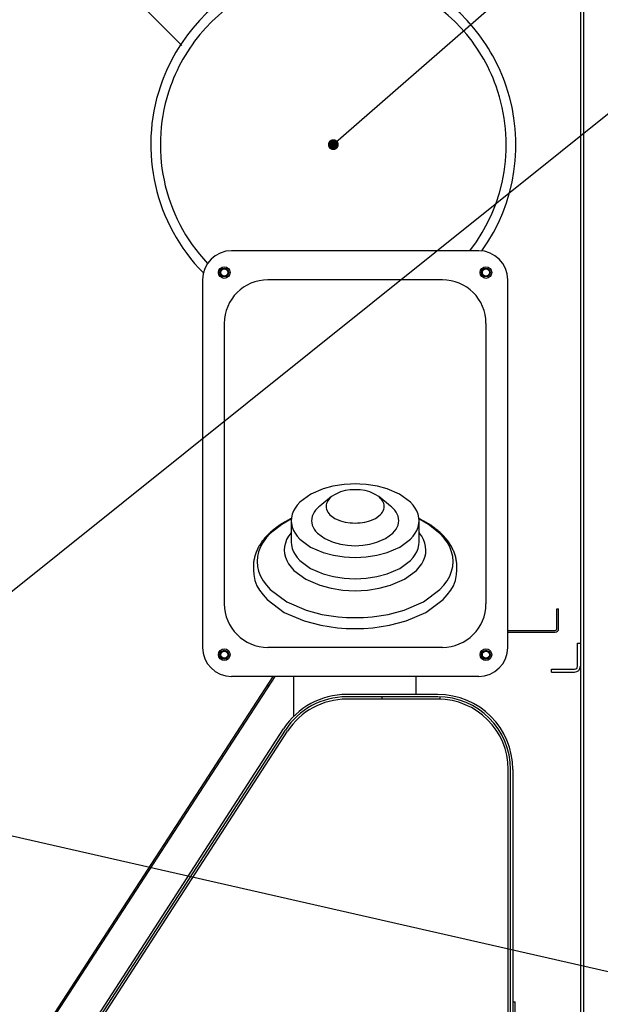
# Model space of a CAD drawing. Units: millimetres. Extents: x -4880 to 5153, y -13807 to 2965.
# Drawn here: x -875 to -476, y -13134 to -12457 of the extents above; entities that cross this region are included whole.
import ezdxf

# ---------------------------------------------------------------- set-up
doc = ezdxf.new("R2010")
doc.units = ezdxf.units.MM
doc.header["$LTSCALE"] = 8.277559
doc.layers.add('110', color=7, linetype='Continuous')
doc.styles.get("Standard").update_dxf_attribs({"font": 'txt', "bigfont": 'extfont2'})
doc.dimstyles.get("Standard").update_dxf_attribs({"dimtxt": 2.5, "dimasz": 2.5, "dimexe": 1.25, "dimexo": 0.625, "dimtad": 1, "dimzin": 0, "dimdsep": 46, "dimtxsty": 'Standard', "dimcen": 2.5, "dimadec": 0, "dimazin": 0, "dimtfac": 0.75, "dimtmove": 0, "dimatfit": 3, "dimfxl": 1, "dimarcsym": 0})

# ---------------------------------------------------------------- blocks, each defined once
blk = doc.blocks.new('JZB_0199')
at = {"layer": '110', "color": 5, "linetype": 'Continuous', "lineweight": 25}
for p, q in [((155.85, 290.2), (95.35, 290.2)), ((95.35, 226.21), (95.35, 290.2)), ((155.85, 226.21), (155.85, 290.2)), ((159.15, 226.21), (92.05, 226.21)), ((92.05, 221.21), (92.05, 226.21)), ((92.05, 221.21), (92.05, 226.21)), ((159.15, 221.21), (159.15, 226.21)), ((90.05, 219.21), (77.6, 219.21)), ((161.15, 219.21), (90.05, 219.21)), ((173.6, 219.21), (161.15, 219.21)), ((73.6, 203.63), (73.6, 215.21)), ((177.6, 203.63), (177.6, 215.21)), ((72, 201.79), (72, 202.9)), ((179.2, 201.79), (179.2, 202.9))]:
    blk.add_line(p, q, dxfattribs=at)
for centre, radius, start, end in [((77.6, 215.21), 4, 90, 180.00001), ((90.05, 221.21), 2, 270, 0), ((161.15, 221.21), 2, 180.00001, 270), ((173.6, 215.21), 4, 0, 90), ((125.6, 88.2), 125.6, 39.68266, 140.31733), ((125.6, 88.2), 126.6, 64.95179, 115.04821), ((125.6, 88.2), 119, 42.37264, 137.62737), ((125.6, 88.2), 125.6, 140.31733, 161.33322), ((125.6, 88.2), 119, 137.62737, 160.25618), ((125.6, 88.2), 119, 19.74381, 42.37264), ((125.6, 88.2), 125.6, 18.66677, 39.68266), ((125.6, 88.2), 125.6, 161.33322, 224.609), ((125.6, 88.2), 119, 160.25618, 223.3663), ((125.6, 88.2), 119, 322.16097, 19.74381), ((125.6, 88.2), 125.6, 324.40073, 18.66677)]:
    blk.add_arc(centre, radius, start, end, dxfattribs=at)
blk = doc.blocks.new('JZB_0200')
at = {"layer": '110', "color": 5, "linetype": 'Continuous', "lineweight": 25}
for p, q in [((212.6, 522.54), (212.6, 544)), ((296.6, 531.6), (296.6, 544)), ((311.6, 531.6), (248.8, 531.6)), ((311.6, 530), (248.8, 530)), ((273.2, 528.4), (273.2, 530)), ((313.2, 528.4), (313.2, 530)), ((212.6, 516.77), (212.6, 522.54)), ((311.6, 528.4), (248.8, 528.4)), ((313.2, 528.4), (311.6, 528.4)), ((8.28, 203.27), (205.48, 508.03)), ((9.62, 202.4), (206.82, 507.16)), ((10.96, 201.53), (208.17, 506.29)), ((360, 128.53), (360, 480)), ((361.6, 306.33), (361.6, 480)), ((363.2, 480), (363.2, 306.33)), ((363.2, 320), (364.8, 320)), ((364.8, 306.33), (364.8, 320)), ((361.6, 306.33), (361.6, 128.53)), ((363.2, 306.33), (361.6, 306.33)), ((362.54, 305), (362.73, 305.19)), ((363.2, 70), (363.2, 302.74)), ((363.67, 303.87), (363.86, 304.06)), ((0, 175.23), (0, 70)), ((1.6, 175.23), (1.6, 70)), ((3.2, 175.23), (3.2, 70)), ((360, 109.68), (360, 128.53)), ((361.6, 109.68), (361.6, 128.53)), ((360, 70), (360, 109.68)), ((361.6, 70), (361.6, 109.68)), ((181.6, 21.6), (51.6, 21.6)), ((181.6, 21.6), (281.79, 21.6)), ((181.6, 20), (181.6, 21.6)), ((281.79, 21.6), (307.38, 21.6)), ((307.38, 21.6), (311.6, 21.6)), ((181.6, 20), (51.6, 20)), ((181.6, 18.4), (51.6, 18.4)), ((181.6, 20), (311.6, 20)), ((181.6, 18.4), (181.6, 20)), ((181.6, 18.4), (311.6, 18.4)), ((299.1, 0), (299.1, 20)), ((311.6, 20), (324.1, 20)), ((324.1, 0), (324.1, 20)), ((299.1, 0), (324.1, 0))]:
    blk.add_line(p, q, dxfattribs=at)
for centre, radius, start, end in [((248.8, 480), 51.6, 90, 147.09476), ((248.8, 480), 50, 90, 147.09476), ((311.6, 480), 51.6, 0, 90), ((311.6, 480), 50, 0, 90), ((248.8, 480), 48.4, 90, 147.09476), ((311.6, 480), 48.4, 0, 90), ((364.8, 302.74), 3.2, 135, 180), ((361.6, 306.33), 1.6, 315, 0), ((361.6, 306.33), 3.2, 315, 0), ((364.8, 302.74), 1.6, 135, 180), ((51.6, 175.23), 51.6, 147.09476, 180), ((51.6, 175.23), 50, 147.09476, 180), ((51.6, 175.23), 48.4, 147.09476, 180), ((51.6, 70), 51.6, 180, 270), ((51.6, 70), 50, 180, 270), ((51.6, 70), 48.4, 180, 222.50782), ((311.6, 70), 51.6, 270, 0), ((311.6, 70), 48.4, 270, 0), ((311.6, 70), 50, 270, 0), ((51.6, 70), 48.4, 236.35499, 270)]:
    blk.add_arc(centre, radius, start, end, dxfattribs=at)
blk = doc.blocks.new('JZB_0204')
at = {"layer": '110', "color": 5, "linetype": 'Continuous', "lineweight": 25}
for p, q in [((368.8, 284.14), (370, 284.14)), ((368.8, 270.34), (368.8, 284.14)), ((370, 270.34), (370, 284.14)), ((335.01, 269.14), (367.6, 269.14)), ((335.01, 267.94), (367.6, 267.94)), ((173.44, 237.48), (20.35, 1.75)), ((174.87, 237.48), (21.36, 1.09)), ((170.5, 230.74), (169.49, 231.4)), ((0, 0), (0, 1.2)), ((19.35, 1.2), (0, 1.2)), ((19.35, 0), (0, 0))]:
    blk.add_line(p, q, dxfattribs=at)
for centre, radius, end in [((367.6, 270.34), 1.2, 0), ((367.6, 270.34), 2.4, 0), ((19.35, 2.4), 1.2, 327), ((19.35, 2.4), 2.4, 327)]:
    blk.add_arc(centre, radius, 270, end, dxfattribs=at)
blk = doc.blocks.new('JZB_0205')
at = {"layer": '110', "color": 5, "linetype": 'Continuous', "lineweight": 25}
for p, q in [((190, 293), (20, 293)), ((0, 273), (0, 20)), ((165, 273), (45, 273)), ((210, 20), (210, 273)), ((15, 243), (15, 50)), ((195, 243), (195, 50)), ((165, 20), (45, 20)), ((190, 0), (20, 0))]:
    blk.add_line(p, q, dxfattribs=at)
for centre, radius in [((15, 278), 4), ((15, 278), 3), ((15, 278), 2.46), ((195, 278), 4), ((195, 278), 3), ((195, 278), 2.46), ((15, 15), 4), ((15, 15), 3), ((15, 15), 2.46), ((195, 15), 4), ((195, 15), 3), ((195, 15), 2.46)]:
    blk.add_circle(centre, radius, dxfattribs=at)
for centre, radius, start, end in [((20, 273), 20, 90, 180), ((190, 273), 20, 0, 90), ((45, 243), 30, 90, 180), ((165, 243), 30, 0, 90), ((45, 50), 30, 180, 270), ((165, 50), 30, 270, 0), ((20, 20), 20, 180, 270), ((190, 20), 20, 270, 0)]:
    blk.add_arc(centre, radius, start, end, dxfattribs=at)
blk = doc.blocks.new('JZB_0206')
at = {"layer": '110', "color": 5, "linetype": 'Continuous', "lineweight": 25}
for p, q in [((30, 1096), (30, 632.34)), ((32, 1096), (32, 4)), ((30, 632.34), (30, 411.52)), ((28, 534), (28, 550)), ((28, 550), (30, 550)), ((10, 532), (26, 532)), ((10, 530), (10, 532)), ((10, 530), (26, 530)), ((30, 411.52), (30, 4))]:
    blk.add_line(p, q, dxfattribs=at)
for radius in [4, 2]:
    blk.add_arc((26, 534), radius, 270, 0, dxfattribs=at)
blk = doc.blocks.new('JZB_0238')
at = {"layer": '110', "color": 5, "linetype": 'Continuous', "lineweight": 25}
for p, q in [((8, 101.19), (0, 101.19)), ((0, 28.19), (0, 101.19)), ((8, 39.29), (8, 101.19)), ((44.72, 90.09), (8, 90.09)), ((146.69, 35.92), (126.32, 56.29)), ((44.72, 39.29), (8, 39.29)), ((8, 28.19), (8, 39.29)), ((8, 28.19), (0, 28.19)), ((110.77, 0), (90.4, 20.37))]:
    blk.add_line(p, q, dxfattribs=at)
for radius in [115.4, 64.6]:
    blk.add_arc((44.72, -25.31), radius, 45, 90, dxfattribs=at)
blk = doc.blocks.new('JZB_0239')
at = {"layer": '110', "color": 5, "linetype": 'Continuous', "lineweight": 25}
for p, q in [((0, 42.64), (0, 40.15)), ((140, 40.15), (140, 42.64))]:
    blk.add_line(p, q, dxfattribs=at)
for points in [[(26.2, 75.78), (25.53, 75.46), (24.87, 75.13), (24.01, 74.69), (23.16, 74.24), (22.33, 73.78), (21.51, 73.32), (20.7, 72.85), (19.9, 72.36), (19.11, 71.87), (18.34, 71.37), (17.58, 70.87), (16.83, 70.35), (16.1, 69.83), (15.38, 69.3), (14.68, 68.77), (13.98, 68.22), (13.31, 67.67), (12.65, 67.11), (12, 66.54), (11.37, 65.97), (10.75, 65.39), (10.15, 64.8), (9.57, 64.21), (9, 63.6), (8.45, 63), (7.91, 62.39), (7.39, 61.77), (6.88, 61.15), (6.4, 60.52), (5.93, 59.89), (5.48, 59.25), (5.04, 58.61), (4.63, 57.96), (4.23, 57.31), (3.85, 56.66), (3.48, 56), (3.14, 55.34), (2.81, 54.67), (2.5, 54), (2.21, 53.33), (1.93, 52.66), (1.68, 51.98), (1.44, 51.31), (1.22, 50.63), (1.02, 49.95), (0.84, 49.27), (0.67, 48.58), (0.53, 47.9), (0.4, 47.22), (0.29, 46.53), (0.19, 45.84), (0.12, 45.16), (0.06, 44.47), (0.02, 43.78), (0.01, 43.22), (0, 42.65)], [(26.14, 75.59), (19.63, 71.73), (11.62, 65.56), (8.87, 62.6), (6.66, 59.46), (4.94, 56.31), (3.61, 52.95), (2.85, 49.62), (2.59, 46.23), (2.85, 42.84), (3.61, 39.52), (4.92, 36.16), (6.66, 33.01), (8.97, 29.82), (11.62, 26.9), (23.06, 18.43), (36.3, 12.75), (47.2, 9.84), (58.29, 8.16), (64.14, 7.71), (70, 7.57), (75.86, 7.71), (81.71, 8.16), (92.8, 9.84), (103.7, 12.75), (116.94, 18.43), (128.38, 26.9), (131.03, 29.82), (133.34, 33.01), (135.08, 36.16), (136.39, 39.52), (137.15, 42.84), (137.41, 46.23), (137.15, 49.62), (136.39, 52.95), (135.06, 56.31), (133.34, 59.46), (131.13, 62.6), (128.38, 65.56), (120.37, 71.73), (113.86, 75.59)], [(140, 42.66), (139.99, 43.21), (139.98, 43.75), (139.94, 44.44), (139.88, 45.12), (139.81, 45.81), (139.72, 46.49), (139.61, 47.17), (139.48, 47.85), (139.34, 48.53), (139.18, 49.21), (139, 49.88), (138.8, 50.56), (138.59, 51.23), (138.35, 51.9), (138.1, 52.57), (137.84, 53.23), (137.55, 53.89), (137.25, 54.55), (136.93, 55.21), (136.59, 55.86), (136.23, 56.51), (135.86, 57.16), (135.47, 57.8), (135.07, 58.44), (134.64, 59.08), (134.2, 59.71), (133.74, 60.34), (133.26, 60.96), (132.77, 61.58), (132.26, 62.19), (131.73, 62.8), (131.19, 63.4), (130.63, 64), (130.06, 64.59), (129.47, 65.17), (128.87, 65.75), (128.24, 66.32), (127.61, 66.89), (126.95, 67.45), (126.29, 68), (125.6, 68.55), (124.91, 69.08), (124.19, 69.62), (123.47, 70.14), (122.73, 70.66), (121.98, 71.16), (121.21, 71.66), (120.44, 72.16), (119.64, 72.64), (118.84, 73.12), (118.02, 73.59), (117.2, 74.04), (116.35, 74.5), (115.5, 74.94), (114.65, 75.36), (113.8, 75.78)], [(26, 66.07), (25.23, 65.07), (24.22, 63.63), (22.88, 61.25), (22.02, 58.93), (21.5, 56.55), (21.28, 54.08), (21.47, 51.62), (22.02, 49.22), (22.97, 46.8), (24.22, 44.52), (25.89, 42.21), (27.81, 40.1), (36.08, 33.99), (45.64, 29.88), (53.52, 27.78), (61.54, 26.56), (65.76, 26.24), (70, 26.13), (74.24, 26.24), (78.46, 26.56), (86.48, 27.78), (94.36, 29.88), (103.92, 33.99), (112.19, 40.1), (114.11, 42.21), (115.78, 44.52), (117.03, 46.8), (117.98, 49.22), (118.53, 51.62), (118.72, 54.08), (118.5, 56.55), (117.98, 58.93), (117.12, 61.25), (115.78, 63.63), (114.77, 65.07), (114, 66.07)], [(0, 40.15), (0.27, 37.19), (1.06, 33.18), (2.42, 29.53), (4.22, 26.42), (6.63, 23.16), (9.38, 20.08), (21.26, 11.21), (35, 5.38), (46.32, 2.38), (57.84, 0.61), (63.91, 0.15), (70, 0), (76.09, 0.15), (82.16, 0.61), (93.68, 2.38), (105, 5.38), (118.74, 11.21), (130.62, 20.08), (133.38, 23.16), (135.78, 26.42), (137.58, 29.53), (138.94, 33.18), (139.73, 37.19), (140, 40.15)]]:
    blk.add_lwpolyline(points, dxfattribs=at)
blk = doc.blocks.new('JZB_0240')
at = {"layer": '110', "color": 5, "linetype": 'Continuous', "lineweight": 25}
for p, q in [((27.76, 56.51), (19.64, 50.02)), ((68.36, 50.02), (60.24, 56.51)), ((0, 39.98), (0, 25.24)), ((88, 25.24), (88, 39.98))]:
    blk.add_line(p, q, dxfattribs=at)
for points in [[(44, 65.22), (40.82, 65.12), (36.36, 64.84), (28.71, 63.73), (22, 61.84), (13.49, 58.17), (5.89, 52.6), (4.16, 50.66), (2.65, 48.61), (1.52, 46.66), (0.67, 44.36), (0.17, 41.84), (0, 39.98)], [(44, 61.28), (42.55, 61.23), (40.53, 61.11), (37.15, 60.69), (34, 59.75), (30.33, 58.05), (27.76, 56.51)], [(88, 39.98), (87.83, 41.84), (87.33, 44.36), (86.48, 46.66), (85.35, 48.61), (83.84, 50.66), (82.11, 52.6), (74.51, 58.17), (66, 61.84), (59.29, 63.73), (51.64, 64.84), (47.18, 65.12), (44, 65.22)], [(60.24, 56.51), (57.67, 58.05), (54, 59.75), (50.85, 60.69), (47.47, 61.11), (45.45, 61.23), (44, 61.28)], [(27.76, 56.51), (27.3, 56.12), (26.68, 55.55), (25.85, 54.65), (25.21, 53.74), (24.7, 52.81), (24.3, 51.8), (24.08, 50.82), (24, 49.81), (24.08, 48.81), (24.3, 47.82), (24.69, 46.82), (25.21, 45.89), (25.89, 44.94), (26.68, 44.08), (30.07, 41.56), (34, 39.88), (37.24, 39.02), (40.53, 38.51), (42.26, 38.38), (44, 38.34), (45.74, 38.38), (47.47, 38.51), (50.76, 39.02), (54, 39.88), (57.93, 41.56), (61.32, 44.08), (62.11, 44.94), (62.79, 45.89), (63.31, 46.82), (63.7, 47.82), (63.92, 48.81), (64, 49.81), (63.93, 50.82), (63.7, 51.8), (63.3, 52.81), (62.79, 53.74), (62.15, 54.65), (61.32, 55.55), (60.7, 56.12), (60.24, 56.51)], [(19.64, 50.02), (18.95, 49.44), (18.02, 48.59), (16.77, 47.23), (15.81, 45.87), (15.05, 44.48), (14.46, 42.97), (14.11, 41.49), (14, 39.98), (14.12, 38.47), (14.46, 36.99), (15.03, 35.5), (15.81, 34.1), (16.84, 32.68), (18.02, 31.38), (23.11, 27.61), (29, 25.08), (33.85, 23.79), (38.79, 23.04), (41.39, 22.84), (44, 22.77), (46.61, 22.84), (49.21, 23.04), (54.15, 23.79), (59, 25.08), (64.89, 27.61), (69.98, 31.38), (71.16, 32.68), (72.19, 34.1), (72.97, 35.5), (73.54, 36.99), (73.88, 38.47), (74, 39.98), (73.89, 41.49), (73.54, 42.97), (72.95, 44.48), (72.19, 45.87), (71.23, 47.23), (69.98, 48.59), (69.05, 49.44), (68.36, 50.02)], [(0, 39.98), (0.17, 38.12), (0.67, 35.6), (1.52, 33.3), (2.65, 31.35), (4.16, 29.3), (5.89, 27.36), (13.36, 21.79), (22, 18.13), (29.12, 16.24), (36.36, 15.13), (40.17, 14.84), (44, 14.74), (47.83, 14.84), (51.64, 15.13), (58.88, 16.24), (66, 18.13), (74.64, 21.79), (82.11, 27.36), (83.84, 29.3), (85.35, 31.35), (86.48, 33.3), (87.33, 35.6), (87.83, 38.12), (88, 39.98)], [(0, 25.24), (0.17, 23.38), (0.67, 20.86), (1.52, 18.56), (2.65, 16.61), (4.16, 14.56), (5.89, 12.62), (13.36, 7.05), (22, 3.38), (29.12, 1.49), (36.36, 0.38), (40.17, 0.1), (44, 0), (47.83, 0.1), (51.64, 0.38), (58.88, 1.49), (66, 3.38), (74.64, 7.05), (82.11, 12.62), (83.84, 14.56), (85.35, 16.61), (86.48, 18.56), (87.33, 20.86), (87.83, 23.38), (88, 25.24)]]:
    blk.add_lwpolyline(points, dxfattribs=at)

msp = doc.modelspace()

# ---------------------------------------------------------------- block references
at = {"layer": '110'}
for name, p in [('JZB_0206', (-519.6, -13435.58)), ('JZB_0199', (-785.2, -12630.78)), ('JZB_0238', (-874.6, -12474.27)), ('JZB_0205', (-749.6, -12908.58)), ('JZB_0240', (-688.6, -12841.33)), ('JZB_0239', (-714.6, -12875.66)), ('JZB_0204', (-874.6, -13146.06)), ('JZB_0200', (-899.3, -13452.58))]:
    msp.add_blockref(name, p, dxfattribs=at)

# ---------------------------------------------------------------- leaders
at = {"color": 2, "linetype": 'Continuous', "lineweight": 25, "annotation_type": 0, "has_hookline": 1, "hookline_direction": 0}
for points, text_width in [([(-1062.08, -12713.6), (-989.94, -12156.69), (-982.44, -12156.69)], 202.35), ([(-659.6, -12542.58), (-389.94, -12306.69), (-382.44, -12306.69)], 152.08), ([(-922.09, -12882.99), (-389.94, -12456.69), (-382.44, -12456.69)], 145.84), ([(-1153.84, -12956.13), (-382.44, -13131.69)], 309.44)]:
    msp.add_leader(points, dimstyle='Standard', override={"dimtxt": 27, "dimasz": 7.5, "dimgap": 7.5, "dimldrblk": 'DOT'}, dxfattribs=dict(at, text_width=text_width))

doc.saveas('drawing.dxf')
